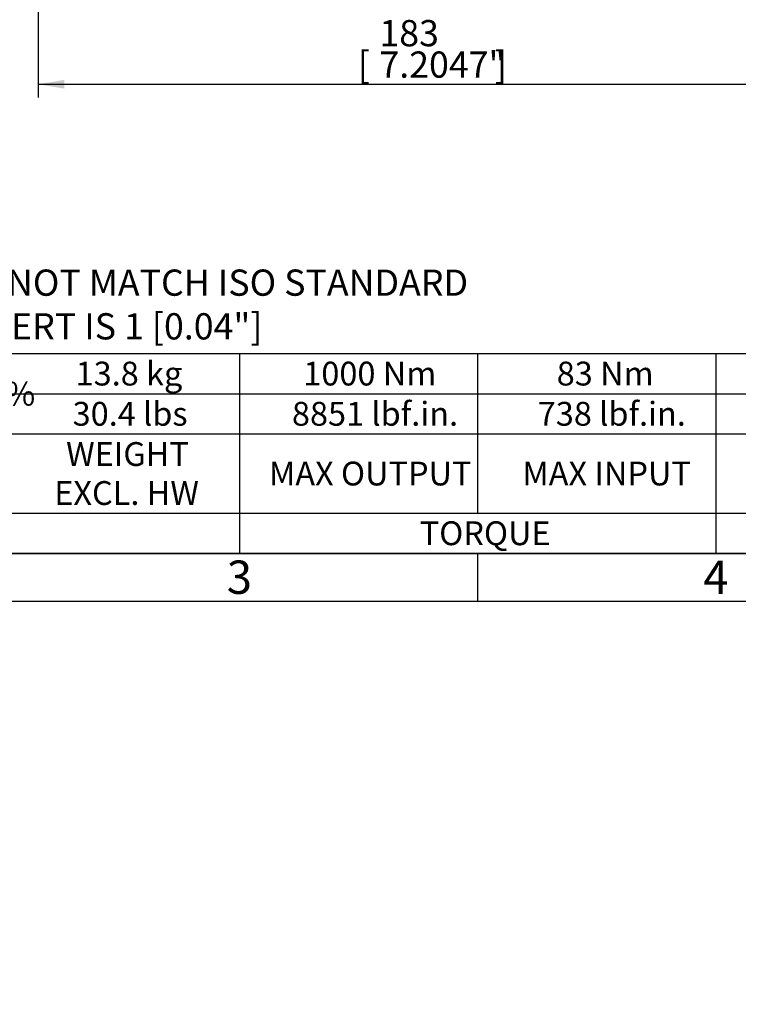
# Model space of a CAD drawing. Units: millimetres. Extents: x 0 to 530, y -57 to 292.
# Drawn here: x 116 to 191, y -37 to 66 of the extents above; entities that cross this region are included whole.
import ezdxf
from ezdxf import colors
from ezdxf.entities.mleader import LeaderData, LeaderLine
from ezdxf.enums import TextEntityAlignment as Align
from ezdxf.math import Vec2, Vec3

# ---------------------------------------------------------------- set-up
doc = ezdxf.new("R2010")
doc.units = ezdxf.units.MM
doc.layers.add('Default', color=7, linetype='Continuous')
doc.styles.add('SEACAD_Arial', font='arial.ttf')
doc.styles.add('SEACAD_ArialB', font='arialbd.ttf')
doc.dimstyles.new('RG_DUAL', dxfattribs={"dimtxt": 2.75, "dimasz": 2.75, "dimexe": 1.375, "dimexo": 1.375, "dimgap": 1.375, "dimtad": 1, "dimlfac": 2.222222222222222, "dimdsep": 46, "dimtxsty": 'SEACAD_Arial', "dimblk1": '_SE_FILLED', "dimblk2": '_SE_FILLED', "dimsah": 1, "dimcen": 1.375, "dimadec": 0, "dimazin": 0, "dimtfac": 1, "dimtdec": 3, "dimtofl": 0, "dimtmove": 0, "dimatfit": 3, "dimfxl": 1, "dimtolj": 1, "dimarcsym": 0})

# ---------------------------------------------------------------- blocks, each defined once
blk = doc.blocks.new('_DOT')
at = {"color": 0}
blk.add_line((0, 0), (-1, 0), dxfattribs=at)
at = {"color": 0, "const_width": 0.333}
blk.add_lwpolyline([(-0.1665, 0, 1), (0.1665, 0, 1)], format="xyb", close=True, dxfattribs=at)
blk = doc.blocks.new('DMBLK19')
at = {"layer": 'Default', "linetype": 'Continuous'}
for points in [[(120.6385047301552, 58.7652900055475), (120.6385047301552, 59.68195666724711), (117.8885047450564, 59.2236233363973)], [(197.4885054990552, 58.7652900055475), (200.238505484154, 59.2236233363973), (197.4885054990552, 59.68195666724711)]]:
    blk.add_hatch(color=7, dxfattribs=at).paths.add_polyline_path(points)
at = {"layer": 'Default', "color": 7, "linetype": 'Continuous'}
for p, q in [((200.2385047450564, 98.95030084934106), (200.2385047450564, 57.84862334384788)), ((117.8885047450564, 84.69580239161122), (117.8885047450564, 57.84862334384788)), ((117.8885047450564, 59.2236233363973), (200.238505484154, 59.2236233363973))]:
    blk.add_line(p, q, dxfattribs=at)
at = {"layer": 'Default', "color": 7, "linetype": 'Continuous', "style": 'SEACAD_Arial'}
for s, p in [('183', (153.6885051146052, 65.96112333639729)), ('[', (151.4385051146052, 62.6611233363973)), ('7.2047"', (153.6885051146052, 62.6611233363973)), (']', (165.8135051146052, 62.6611233363973))]:
    blk.add_text(s, height=2.75, dxfattribs=at).set_placement(p, align=Align.TOP_LEFT)
blk = doc.blocks.new('_SE_FILLED')
at = {"color": 0}
blk.add_line((0, 0), (-1, 0), dxfattribs=at)
blk.add_solid([(0, 0), (-1, -0.1665), (-1, 0.1665), (0, 0)], dxfattribs=at)
blk = doc.blocks.new('SE9')
at = {"color": 7, "linetype": 'Continuous'}
for p, q in [((138.9999995288457, 30.97456511512608), (138.9999995288457, 26.75365602421699)), ((163.9999995288458, 30.97456511512608), (163.9999995288458, 26.75365602421699)), ((188.9999995288457, 30.97456511512608), (188.9999995288457, 26.75365602421699)), ((113.9999995288457, 26.75365602421699), (138.9999995288457, 26.75365602421699)), ((138.9999995288457, 26.75365602421699), (163.9999995288457, 26.75365602421699)), ((138.9999995288457, 26.75365602421699), (138.9999995288457, 22.53274693330791)), ((163.9999995288458, 26.75365602421699), (188.9999995288458, 26.75365602421699)), ((163.9999995288458, 26.75365602421699), (163.9999995288458, 22.53274693330791)), ((188.9999995288457, 26.75365602421699), (202.2999995288457, 26.75365602421699)), ((188.9999995288457, 26.75365602421699), (188.9999995288457, 22.53274693330791)), ((66.99999952884573, 22.5327469333079), (228.8999995288457, 22.5327469333079)), ((138.9999995288457, 22.5327469333079), (138.9999995288457, 14.22092875148972)), ((163.9999995288458, 22.5327469333079), (163.9999995288458, 14.22092875148972)), ((188.9999995288457, 22.5327469333079), (188.9999995288457, 14.22092875148972)), ((66.99999952884573, 14.22092875148972), (228.8999995288457, 14.22092875148972)), ((138.9999995288457, 14.22092875148972), (138.9999995288457, 10.00001966058063)), ((188.9999995288457, 14.22092875148972), (188.9999995288457, 10.00001966058063))]:
    blk.add_line(p, q, dxfattribs=at)
blk.add_lwpolyline([(66.99999952884573, 10.00001966058063), (66.99999952884573, 30.97456511512608), (228.8999995288457, 30.97456511512608), (228.8999995288457, 10.00001966058063), (66.99999952884573, 10.00001966058063)], dxfattribs=at)
for s, style, p in [('13.8 kg', 'SEACAD_Arial', (121.8124995288457, 30.11411056967154)), ('1000 Nm', 'SEACAD_Arial', (145.7045449833912, 30.11411056967154)), ('83 Nm', 'SEACAD_Arial', (172.2954540743003, 30.11411056967154)), ('12.0 ± 15%', 'SEACAD_Arial', (99.085226801573, 28.00365602421699)), ('30.4 lbs', 'SEACAD_Arial', (121.4999995288457, 25.89320147876245)), ('8851 lbf.in.', 'SEACAD_Arial', (144.5113631652094, 25.89320147876245)), ('738 lbf.in.', 'SEACAD_Arial', (170.3068177106639, 25.89320147876245)), ('WEIGHT', 'SEACAD_ArialB', (120.8181813470276, 21.67229238785336)), ('MAX OUTPUT', 'SEACAD_ArialB', (142.0965904379366, 19.62683784239881)), ('MAX INPUT', 'SEACAD_ArialB', (168.6874995288457, 19.62683784239881)), ('EXCL. HW', 'SEACAD_ArialB', (119.5681813470276, 17.58138329694427)), ('TORQUE', 'SEACAD_ArialB', (157.9204540743003, 13.36047420603517))]:
    blk.add_text(s, height=2.5, dxfattribs=dict(at, style=style)).set_placement(p, align=Align.TOP_LEFT)
blk = doc.blocks.new('A3_Frame_-_General')
at = {"layer": 'Default', "color": 7, "linetype": 'Continuous'}
for p, q in [((-395, 5.000000000000002), (-5, 5)), ((-250, 4.999999999999984), (-250, -2.042810365310288e-14)), ((-400, 8.881784197001252e-16), (-5.684341886080801e-14, 1.755540157688529e-15))]:
    blk.add_line(p, q, dxfattribs=at)

msp = doc.modelspace()

# ---------------------------------------------------------------- block references
msp.add_blockref('SE9', (0, 0))
at = {"layer": 'Default', "color": 7}
msp.add_blockref('A3_Frame_-_General', (414.0000000000001, 4.999999999999998), dxfattribs=at)

# ---------------------------------------------------------------- texts
at = {"layer": 'Default', "char_height": 3.5, "width": 3, "attachment_point": 5}
for s, insert in [('{\\fSolid Edge ISO|b0||i0||c0|p34;\\C7;\\H3.5;\\W1.;3}', (139.0011511335858, 7.500814174408299)), ('{\\fSolid Edge ISO|b0||i0||c0|p34;\\C7;\\H3.5;\\W1.;4}', (189.0011511335857, 7.500814174408321))]:
    msp.add_mtext(s, dxfattribs=dict(at, insert=insert))

# ---------------------------------------------------------------- dimensions: what is measured, and where the dimension line sits
at = {"layer": 'Default', "color": 7, "linetype": 'Continuous'}
dim = msp.add_linear_dim(base=(200.2385047450564, 59.2236233363973), p1=(117.8885047450564, 136.3208008418905), p2=(200.2385047450564, 100.3253008418905), text='\\A1;<>', dimstyle='RG_DUAL', dxfattribs=at)
dim.commit()
dim.dimension.update_dxf_attribs({"geometry": 'DMBLK19', "text_midpoint": (159.0635051146052, 59.2236233363973), "dimtype": 160})

# ---------------------------------------------------------------- leaders
ml = msp.add_multileader_mtext('Standard', dxfattribs=at)
ml.set_content('{\\pxsm0.9;\\fArial Narrow|b0||i0||c0|p34;\\W1.;OPTIONAL:\\PAB550MLBN : NORMAL\\PAB550MLBG : BURIED\\P(NON-MOVING INDICATOR)\\P}', color=256)
ml.set_leader_properties()
ml.set_arrow_properties(name='DOT')
ml.build(insert=Vec2(0, 0))
ml.multileader.update_dxf_attribs({"leader_type": 0, "dogleg_length": 0, "arrow_head_size": 4.125})
ctx = ml.context
ctx.base_point, ctx.char_height, ctx.arrow_head_size, ctx.landing_gap_size = Vec3(342.5233051527469, 69.01601474636746), 4.125, 4.125, 1.44375
notes = []
notes.append((ctx, [(0, (0, 0, 0), (0, 0), (1, 0), 1, [])]))
ctx.mtext.insert = Vec3(344.5233051527469, 71.68343216378487)
ml = msp.add_multileader_mtext('Standard', dxfattribs=at)
ml.set_content('{\\pxsm0.9;\\fArial Narrow|b0||i0||c0|p34;\\W1.;NOTES:\\P1. * THREAD DEPTH DOES NOT MATCH ISO STANDARD\\P2. ** DIMENSION WITH INSERT IS 1 [0.04"]\\P}', color=256)
ml.set_leader_properties()
ml.set_arrow_properties(name='DOT')
ml.build(insert=Vec2(0, 0))
ml.multileader.update_dxf_attribs({"leader_type": 0, "dogleg_length": 0, "arrow_head_size": 2.75})
ctx = ml.context
ctx.base_point, ctx.char_height, ctx.arrow_head_size, ctx.landing_gap_size = Vec3(67.14843121959491, 42.6090020091729), 2.75, 2.75, 0.9624999999999999
notes.append((ctx, [(0, (0, 0, 0), (0, 0), (1, 0), 1, [])]))
ctx.mtext.insert = Vec3(69.14843121959491, 44.36525826542916)
for ctx, leaders in notes:
    for number, flags, end, landing, length, lines in leaders:
        leader = LeaderData()
        leader.index, (leader.has_last_leader_line, leader.has_dogleg_vector, leader.attachment_direction) = number, flags
        leader.last_leader_point, leader.dogleg_vector, leader.dogleg_length = Vec3(end), Vec3(landing), length
        for number, points, colour, breaks in lines:
            line = LeaderLine()
            line.index, line.vertices, line.color, line.breaks = number, Vec3.list(points), colors.encode_raw_color(colour), breaks
            leader.lines.append(line)
        ctx.leaders.append(leader)

doc.saveas('drawing.dxf')
